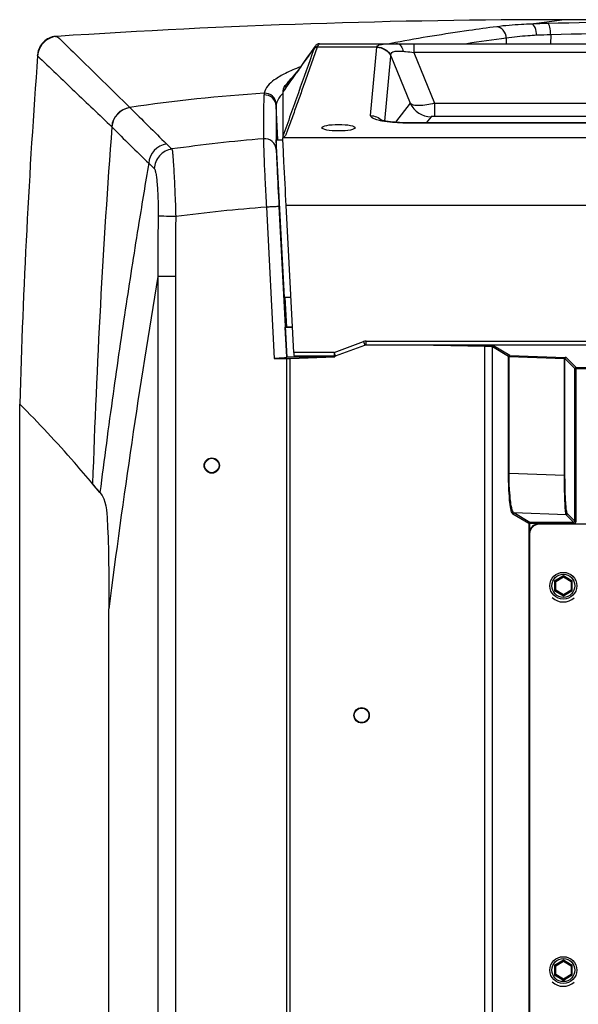
# Paper-space layout '13000554_1' of a CAD drawing. Units: millimetres. Extents: x 0 to 297, y 0 to 210.
# Drawn here: x 200 to 207, y 78 to 91 of the extents above; entities that cross this region are included whole.
import ezdxf

# ---------------------------------------------------------------- set-up
doc = ezdxf.new("R2010")
doc.units = ezdxf.units.MM
doc.header["$LTSCALE"] = 16.335
doc.layers.get('0').update_dxf_attribs({"linetype": 'CONTINUOUS'})
doc.layers.add('EXTCOPYGEOM', color=7, linetype='CONTINUOUS')
doc.layers.add('SUPERFICI', color=7, linetype='CONTINUOUS')

psp = doc.layouts.new('13000554_1')

# ---------------------------------------------------------------- linework, layer by layer
at = {"color": 9, "linetype": 'CONTINUOUS'}
for p, q in [((207.21789, 90.84224), (206.79072, 90.78711)), ((207.22596, 90.84328), (207.21789, 90.84224)), ((206.4619, 90.60302), (206.46105, 90.53081)), ((207.0401, 90.64717), (207.03896, 90.53081)), ((204.00004, 90.48369), (203.84767, 90.0547)), ((204.77719, 90.48369), (204.00004, 90.48369)), ((204.69532, 89.59549), (204.77719, 90.48369)), ((204.77719, 90.48369), (204.77765, 90.4883)), ((205.25739, 90.53081), (205.25739, 90.41534)), ((204.8801, 89.52513), (204.95803, 90.37059)), ((204.95803, 90.37059), (204.95851, 90.37478)), ((204.95849, 90.37483), (205.2117, 89.7557)), ((215.00074, 90.41534), (205.25739, 90.41534)), ((205.25739, 90.41534), (205.52652, 89.7573)), ((203.76166, 90.19113), (203.74202, 90.16372)), ((203.69092, 90.11047), (203.67451, 90.0912)), ((203.70982, 90.13271), (203.70284, 90.12449)), ((203.73888, 90.16952), (203.72796, 90.15431)), ((203.74202, 90.16372), (203.73227, 90.15012)), ((203.58626, 89.94723), (203.55407, 89.90278)), ((201.56233, 89.7009), (201.56401, 89.69922)), ((203.4901, 89.28193), (203.46693, 89.72235)), ((203.46693, 89.72235), (203.46736, 89.29515)), ((205.2117, 89.7557), (205.01793, 89.50813)), ((205.52652, 89.7573), (214.73161, 89.7573)), ((205.52652, 89.7573), (205.52652, 89.58523)), ((205.48296, 89.58153), (205.41972, 89.50073)), ((214.73161, 89.58523), (205.52652, 89.58523)), ((201.32643, 89.44918), (201.32813, 89.44751)), ((205.21987, 89.49696), (205.21987, 89.50073)), ((215.03826, 89.49696), (205.21987, 89.49696)), ((203.46736, 89.29515), (203.46738, 89.27192)), ((216.70407, 89.30473), (203.55407, 89.30473)), ((203.46738, 89.27192), (203.46754, 89.1531)), ((203.33936, 88.40435), (203.44284, 86.43726)), ((203.5031, 88.41217), (203.60548, 86.45028)), ((216.66114, 88.42438), (203.59699, 88.42438)), ((201.92773, 87.50347), (201.92773, 62.73253)), ((202.15657, 87.50346), (201.92773, 87.50346)), ((202.15657, 87.50346), (202.15657, 62.73253)), ((203.60543, 86.84238), (203.58515, 87.23081)), ((204.22067, 86.51558), (204.60368, 86.65498)), ((204.60368, 86.65498), (204.62078, 86.608)), ((204.63788, 86.66101), (215.62025, 86.66101)), ((204.63788, 86.61101), (204.63788, 86.66101)), ((206.18424, 86.59345), (205.29515, 86.61101)), ((206.18953, 86.60843), (206.0589, 86.61101)), ((206.18424, 61.13158), (206.18424, 86.59345)), ((206.50592, 86.47517), (206.29571, 86.60109)), ((204.22067, 86.51558), (203.69665, 86.51558)), ((204.23777, 86.46859), (204.22067, 86.51558)), ((204.22067, 86.51558), (204.22067, 86.46558)), ((206.49098, 86.46019), (206.28077, 86.58611)), ((206.28077, 61.20082), (206.28077, 86.58611)), ((206.50592, 86.47517), (207.22725, 86.44968)), ((203.60678, 61.25873), (203.60613, 86.43607)), ((203.64992, 61.25873), (203.64992, 86.4366)), ((206.49753, 86.46019), (206.49098, 86.46019)), ((206.49098, 84.93885), (206.49098, 86.46019)), ((206.49753, 86.46019), (207.21886, 86.4347)), ((206.49753, 84.93885), (206.49753, 86.46019)), ((207.21886, 84.91335), (207.21886, 86.4347)), ((207.35561, 86.30332), (207.22545, 86.43348)), ((207.22545, 84.91335), (207.22545, 86.43348)), ((207.37059, 86.3183), (207.24043, 86.44845)), ((207.35561, 86.30332), (212.90252, 86.30332)), ((207.35561, 84.3186), (207.35561, 86.30332)), ((207.37059, 86.3183), (212.88754, 86.3183)), ((207.37059, 84.3186), (207.37059, 86.3183)), ((206.49098, 84.93885), (206.49753, 84.93885)), ((207.21886, 84.91335), (206.49753, 84.93885)), ((207.22545, 84.91335), (207.21886, 84.91335)), ((207.24088, 84.40337), (206.56117, 84.4274)), ((206.76781, 84.30362), (206.56117, 84.4274)), ((207.35561, 84.3186), (207.25586, 84.41835)), ((206.75287, 84.28864), (206.54623, 84.41242)), ((207.34063, 84.28864), (206.75287, 84.28864)), ((206.75287, 84.28864), (206.75287, 62.66783)), ((207.34063, 84.30362), (206.76781, 84.30362)), ((206.76781, 84.20557), (206.76781, 84.30362)), ((207.34063, 84.30362), (207.24088, 84.40337)), ((207.34063, 84.28864), (207.34063, 84.30362)), ((207.35561, 84.3186), (207.37059, 84.3186)), ((206.7724, 84.20359), (206.76781, 84.20557)), ((206.88907, 84.2853), (213.36907, 84.2853)), ((206.88907, 84.2803), (206.88907, 84.2853)), ((206.76198, 84.15324), (206.75969, 84.15324)), ((206.75969, 62.80324), (206.75969, 84.15324)), ((207.08907, 83.54463), (207.20407, 83.61103)), ((207.08907, 83.54463), (207.08907, 83.41184)), ((207.20407, 83.61103), (207.31907, 83.54463)), ((207.31907, 83.41184), (207.31907, 83.54463)), ((207.20407, 83.34544), (207.08907, 83.41184)), ((207.31907, 83.41184), (207.20407, 83.34544)), ((207.08907, 78.54463), (207.20407, 78.61103)), ((207.08907, 78.54463), (207.08907, 78.41184)), ((207.20407, 78.61103), (207.31907, 78.54463)), ((207.31907, 78.41184), (207.31907, 78.54463)), ((207.20407, 78.34544), (207.08907, 78.41184)), ((207.31907, 78.41184), (207.20407, 78.34544))]:
    psp.add_line(p, q, dxfattribs=at)
at = {"color": 7, "linetype": 'CONTINUOUS'}
for p, q in [((209.17907, 90.84328), (207.22317, 90.84327)), ((200.59625, 90.62517), (200.61554, 90.62636)), ((200.59632, 90.62413), (200.6156, 90.62539)), ((204.03033, 90.53081), (216.22781, 90.53081)), ((200.3624, 90.37562), (200.36371, 90.39412)), ((200.36323, 90.37556), (200.3646, 90.39406)), ((203.57124, 89.97119), (203.57141, 89.97149)), ((203.60112, 90.00571), (203.57141, 89.97142)), ((203.55407, 89.90278), (203.55407, 89.32869)), ((205.21987, 89.50073), (205.20138, 89.50078)), ((203.55407, 89.32869), (203.55408, 89.31637)), ((203.55715, 89.31343), (203.55407, 89.30473)), ((203.55408, 89.31637), (203.55429, 89.30644)), ((203.55476, 89.31629), (203.55408, 89.31635)), ((203.55429, 89.30644), (203.55434, 89.30475)), ((203.4689, 89.28081), (203.55516, 89.28081)), ((203.57587, 87.23033), (203.4689, 89.28081)), ((203.69665, 86.51558), (203.59699, 88.42438)), ((203.65931, 87.23081), (203.57014, 87.23081)), ((203.59045, 86.8416), (203.57014, 87.23081)), ((203.67964, 86.84134), (203.58552, 86.84134)), ((203.58552, 86.83689), (203.58552, 86.84134)), ((203.67987, 86.83689), (203.58552, 86.83689)), ((203.60548, 86.45577), (203.58552, 86.83689)), ((204.23777, 86.46859), (204.62078, 86.608)), ((215.62025, 86.61101), (204.63788, 86.61101)), ((204.22067, 86.46558), (203.69949, 86.46558)), ((204.23002, 86.46787), (204.23114, 86.45577)), ((203.44284, 86.43726), (203.60548, 86.43607)), ((203.60548, 86.45577), (204.23114, 86.45577)), ((203.60548, 86.45028), (203.60548, 86.45577)), ((203.64992, 86.4366), (204.23114, 86.45577)), ((200.12907, 65.34328), (200.12907, 85.84328)), ((201.17357, 84.69148), (201.07799, 84.80581)), ((213.36907, 84.2803), (206.88907, 84.2803)), ((213.36907, 84.27824), (206.88907, 84.27824)), ((206.76198, 62.80324), (206.76198, 84.15324)), ((206.76407, 84.15324), (206.76407, 62.80324)), ((207.10407, 83.53597), (207.08907, 83.54463)), ((207.10407, 83.53597), (207.20407, 83.59371)), ((207.10407, 83.4205), (207.10407, 83.53597)), ((207.20407, 83.61103), (207.20407, 83.59371)), ((207.20407, 83.59371), (207.30407, 83.53597)), ((207.31907, 83.54463), (207.30407, 83.53597)), ((207.30407, 83.53597), (207.30407, 83.4205)), ((207.08907, 83.41184), (207.10407, 83.4205)), ((207.20407, 83.36277), (207.10407, 83.4205)), ((207.30407, 83.4205), (207.20407, 83.36277)), ((207.31907, 83.41184), (207.30407, 83.4205)), ((207.20407, 83.34544), (207.20407, 83.36277)), ((201.28829, 67.35588), (201.28829, 83.17912)), ((207.10407, 78.53597), (207.08907, 78.54463)), ((207.10407, 78.53597), (207.20407, 78.59371)), ((207.10407, 78.4205), (207.10407, 78.53597)), ((207.20407, 78.61103), (207.20407, 78.59371)), ((207.20407, 78.59371), (207.30407, 78.53597)), ((207.31907, 78.54463), (207.30407, 78.53597)), ((207.30407, 78.53597), (207.30407, 78.4205)), ((207.08907, 78.41184), (207.10407, 78.4205)), ((207.20407, 78.36277), (207.10407, 78.4205)), ((207.30407, 78.4205), (207.20407, 78.36277)), ((207.31907, 78.41184), (207.30407, 78.4205)), ((207.20407, 78.34544), (207.20407, 78.36277))]:
    psp.add_line(p, q, dxfattribs=at)
for points in [[(203.97476, 90.49924), (203.9234, 90.42723), (203.87209, 90.35538), (203.82327, 90.28715), (203.77704, 90.22266), (203.73888, 90.16952)], [(203.99799, 90.52146), (203.99072, 90.51636), (203.98435, 90.51065), (203.97887, 90.50461), (203.97474, 90.49922)], [(204.03033, 90.53081), (204.02481, 90.53053), (204.01508, 90.52879), (204.00612, 90.52568), (203.99799, 90.52146)], [(203.70994, 90.13286), (203.69632, 90.11682), (203.67242, 90.08875), (203.64858, 90.06087), (203.62482, 90.0332), (203.60112, 90.00571)], [(205.20138, 89.50078), (205.17893, 89.501), (205.15666, 89.5014), (205.13463, 89.50195), (205.11291, 89.50268), (205.09153, 89.50357), (205.07054, 89.50462), (205.05002, 89.50583), (205.03, 89.50719), (205.01053, 89.5087), (204.9917, 89.51034), (204.97353, 89.51212), (204.95609, 89.51402), (204.93946, 89.51602), (204.92367, 89.51812), (204.90877, 89.52029), (204.89484, 89.52252), (204.88189, 89.52478), (204.86997, 89.52706), (204.85919, 89.52932), (204.84953, 89.53152), (204.84104, 89.53364), (204.83385, 89.5356), (204.82792, 89.53737), (204.82327, 89.53889), (204.82007, 89.54004), (204.81827, 89.54075)], [(201.17357, 84.69148), (201.15764, 84.71066), (201.14172, 84.72979), (201.12579, 84.74887), (201.10986, 84.7679), (201.09393, 84.78688), (201.07799, 84.80581)]]:
    psp.add_lwpolyline(points, dxfattribs=at)
for centre, radius in [((202.62913, 85.04328), 0.09951), ((202.62907, 85.04328), 0.0943), ((207.20407, 83.47824), 0.175), ((204.57907, 81.79328), 0.09512), ((207.20407, 78.47824), 0.175)]:
    psp.add_circle(centre, radius, dxfattribs=at)
at = {"color": 9, "linetype": 'CONTINUOUS'}
for centre in [(207.20407, 83.47824), (207.20407, 78.47824)]:
    psp.add_circle(centre, 0.15, dxfattribs=at)
at = {"color": 7, "linetype": 'CONTINUOUS'}
for centre, radius, start, end in [((207.22693, -10.04298), 100.88625, 90.002135, 93.7564267), ((200.63477, 90.35377), 0.27326, 103.847681, 165.665304), ((200.63544, 90.35157), 0.27555, 97.134559, 103.8734), ((200.63541, 90.35191), 0.27521, 94.140877, 97.136332), ((200.63534, 90.35283), 0.27429, 93.756905, 94.139487), ((300.95957, 82.92588), 100.87271, 175.7658774, 178.3426852), ((200.63562, 90.35329), 0.27418, 175.32729, 175.765688), ((200.63696, 90.35315), 0.27553, 169.025482, 175.32295), ((200.63611, 90.35332), 0.27467, 165.644325, 169.026557), ((204.63788, 86.56101), 0.05, 90, 110), ((203.6143, 87.551), 1.11496, 269.546702, 271.830755), ((206.88907, 84.15324), 0.125, 90, 180), ((206.88907, 84.15324), 0.12707, 90, 156.653296), ((207.20407, 83.47824), 0.21021, 226.833894, 312.406328)]:
    psp.add_arc(centre, radius, start, end, dxfattribs=at)
at = {"color": 9, "linetype": 'CONTINUOUS'}
for centre, radius, start, end in [((210.09061, -44.1716), 135.00092, 90.3868722, 91.3109951), ((207.25457, 79.77672), 11.02016, 91.313834, 92.412435), ((210.61547, 59.12725), 31.74864, 97.517376, 98.455065), ((207.27006, 82.57114), 8.07931, 91.630992, 92.934211), ((210.09058, -41.00938), 131.69188, 90.3965808, 91.3273025), ((97.64218, 166.15599), 130.50672, 324.4032954, 324.5539304), ((203.66221, 90.56698), 0.31403, 340.402802, 342.085711), ((203.6931, 90.59079), 0.32509, 340.764069, 342.4197), ((207.93301, 75.06125), 15.75643, 100.651232, 100.949048), ((205.04775, 81.97602), 8.55479, 90.018719, 90.165743), ((190.1306, 101.63884), 17.79848, 319.038901, 319.527865), ((149.52971, 129.00355), 66.68963, 324.1515694, 324.3663215), ((204.58192, 69.47144), 20.45358, 93.562252, 98.489704), ((52.8549, 90.88492), 150.45785, 359.3941807, 359.6111188), ((203.45563, 89.86259), 0.14636, 170.993439, 179.55273), ((201.60217, 89.42717), 0.27661, 98.280919, 175.434813), ((201.60386, 89.42549), 0.27661, 98.283136, 175.435217), ((203.6126, 89.72236), 0.14567, 171.48369, 180.004668), ((205.48501, 89.88304), 0.30151, 204.981907, 269.611795), ((313.2603, 81.08805), 112.24389, 175.7288974, 178.1018964), ((328.12278, 217.78975), 180.41234, 225.3475361, 225.5613063), ((205.05331, 68.13361), 21.23262, 94.724919, 97.9668), ((203.54492, 89.37168), 0.05952, 281.860816, 282.322268), ((202.08364, 88.95397), 0.27661, 99.086415, 175.570605), ((318.04005, 69.40461), 117.8683, 170.4424132, 170.8216162), ((205.0364, 66.06201), 22.40669, 94.343623, 97.375571), ((310.46749, 70.62699), 110.19771, 170.8210201, 171.380188), ((313.57748, 68.78436), 113.20809, 170.4823534, 172.6948853), ((303.37146, 71.70888), 103.01968, 171.3835969, 172.0406551), ((204.63788, 86.56101), 0.1, 90, 110), ((297.95956, 72.46764), 97.55485, 172.0418647, 172.8017929), ((207.34064, 84.31859), 0.02995, 269.97846, 0.02154), ((206.93496, 84.15324), 0.17527, 175.878825, 180.001066), ((206.88907, 84.15324), 0.13207, 90, 156.653296), ((207.20407, 78.47824), 0.21021, 226.834122, 312.386385)]:
    psp.add_arc(centre, radius, start, end, dxfattribs=at)
at = {"color": 7, "linetype": 'CONTINUOUS'}
for centre, major_axis, ratio in [((204.27907, 89.43797), (0.21662, 0), 0.19695966), ((204.57887, 81.79328), (0.0998, 0), 0.99999805)]:
    psp.add_ellipse(centre, major_axis=major_axis, ratio=ratio, dxfattribs=at)
psp.add_ellipse((203.69688, 86.51558), major_axis=(-0.00261, 0.05), ratio=0.00455522, start_param=1.5705585, end_param=3.14135506, dxfattribs=at)
at = {"color": 9, "linetype": 'CONTINUOUS'}
for points, knots in [([(206.33645, 90.75186), (206.21594, 90.73595), (205.77616, 90.67554), (205.33756, 90.60579), (205.02075, 90.5462)], [0, 0, 0, 0, 0.27382552, 1, 1, 1, 1]), ([(206.79084, 90.78713), (206.74666, 90.78522), (206.59494, 90.77744), (206.44324, 90.76597), (206.33645, 90.75186)], [0, 0, 0, 0, 0.29107979, 1, 1, 1, 1]), ([(206.4619, 90.60302), (206.46029, 90.63971), (206.43662, 90.71069), (206.36901, 90.75016), (206.33645, 90.75186)], [0, 0, 0, 0, 0.52974783, 1, 1, 1, 1]), ([(206.85648, 90.63985), (206.85507, 90.67405), (206.84739, 90.72688), (206.81184, 90.7834), (206.79063, 90.78712)], [0, 0, 0, 0, 0.61371782, 1, 1, 1, 1]), ([(207.0401, 90.64717), (207.03923, 90.68069), (207.03463, 90.7268), (207.01949, 90.77495), (207.00823, 90.7919), (207.0019, 90.79398)], [0, 0, 0, 0, 0.64803768, 0.8710748, 1, 1, 1, 1]), ([(200.61736, 90.62653), (200.6961, 90.54892), (201.01055, 90.23983), (201.32792, 89.9337), (201.56233, 89.7009)], [0, 0, 0, 0, 0.25073492, 1, 1, 1, 1]), ([(206.85648, 90.63985), (206.81809, 90.63783), (206.68625, 90.62964), (206.55444, 90.61762), (206.4619, 90.60302)], [0, 0, 0, 0, 0.29096015, 1, 1, 1, 1]), ([(203.95804, 90.46166), (203.89071, 90.27204), (203.7896, 89.98771), (203.67206, 89.65594), (203.60461, 89.46797), (203.57206, 89.37425), (203.55407, 89.32869)], [0, 0, 0, 0, 0.50186186, 0.75265732, 0.87782559, 1, 1, 1, 1]), ([(203.97474, 90.49922), (203.97344, 90.4974), (203.96774, 90.48836), (203.9637, 90.47838), (203.96101, 90.47039)], [0, 0, 0, 0, 0.2099639, 1, 1, 1, 1]), ([(204.03059, 90.53081), (204.02488, 90.53081), (204.01128, 90.51747), (204.00618, 90.50265), (204.00301, 90.4926)], [0, 0, 0, 0, 0.35170299, 1, 1, 1, 1]), ([(204.77719, 90.48369), (204.81433, 90.48356), (204.88975, 90.46232), (204.94209, 90.40379), (204.95803, 90.37059)], [0, 0, 0, 0, 0.50206848, 1, 1, 1, 1]), ([(204.77765, 90.4883), (204.78029, 90.51173), (204.84818, 90.52593), (204.92378, 90.52977), (204.98772, 90.53067), (205.023, 90.53078)], [0, 0, 0, 0, 0.2778855, 0.58402672, 1, 1, 1, 1]), ([(204.77765, 90.4883), (204.8148, 90.48815), (204.89028, 90.46677), (204.94256, 90.4081), (204.95849, 90.37483)], [0, 0, 0, 0, 0.50179449, 1, 1, 1, 1]), ([(205.06302, 90.52783), (205.07687, 90.52176), (205.10161, 90.48969), (205.11283, 90.45425), (205.11794, 90.43253)], [0, 0, 0, 0, 0.40391331, 1, 1, 1, 1]), ([(200.36218, 90.37353), (200.52189, 90.21851), (200.84377, 89.91089), (201.16799, 89.60565), (201.32643, 89.44918)], [0, 0, 0, 0, 0.49987672, 1, 1, 1, 1]), ([(204.95849, 90.37483), (204.95661, 90.38473), (204.95683, 90.40861), (204.99347, 90.43264), (205.04859, 90.43629), (205.09246, 90.43462), (205.11794, 90.43253)], [0, 0, 0, 0, 0.15482208, 0.32611176, 0.60708614, 1, 1, 1, 1]), ([(205.11794, 90.43253), (205.12927, 90.4316), (205.17591, 90.42718), (205.22235, 90.42087), (205.25739, 90.41534)], [0, 0, 0, 0, 0.24270685, 1, 1, 1, 1]), ([(203.78159, 90.22954), (203.71532, 90.20425), (203.59736, 90.15407), (203.42767, 90.05829), (203.32235, 89.95718), (203.31108, 89.8855)], [0, 0, 0, 0, 0.35591379, 0.63590751, 1, 1, 1, 1]), ([(203.72796, 90.15431), (203.71335, 90.13391), (203.65425, 90.05086), (203.59637, 89.96692), (203.55407, 89.90278)], [0, 0, 0, 0, 0.24616287, 1, 1, 1, 1]), ([(203.84767, 90.0547), (203.8257, 89.99285), (203.79273, 89.90008), (203.74876, 89.77639), (203.71575, 89.68362), (203.68275, 89.59083), (203.64943, 89.49807), (203.62205, 89.4205), (203.6009, 89.36646), (203.58766, 89.33156), (203.56969, 89.31616), (203.55762, 89.31353)], [0, 0, 0, 0, 0.24557662, 0.36837189, 0.49117645, 0.61399955, 0.73686903, 0.85992434, 0.92187725, 0.95375786, 1, 1, 1, 1]), ([(203.46693, 89.72235), (203.46492, 89.76044), (203.42864, 89.83818), (203.34748, 89.86573), (203.30928, 89.86373)], [0, 0, 0, 0, 0.49930764, 1, 1, 1, 1]), ([(203.46853, 89.74393), (203.46653, 89.78201), (203.4303, 89.8597), (203.34927, 89.8874), (203.31108, 89.8855)], [0, 0, 0, 0, 0.49933552, 1, 1, 1, 1]), ([(203.55395, 89.88048), (203.54213, 89.86979), (203.50392, 89.83179), (203.47418, 89.7818), (203.46853, 89.74393)], [0, 0, 0, 0, 0.29386984, 1, 1, 1, 1]), ([(205.52652, 89.7573), (205.46133, 89.73872), (205.36908, 89.72079), (205.26185, 89.72707), (205.22204, 89.74348), (205.2117, 89.7557)], [0, 0, 0, 0, 0.62820218, 0.85168085, 1, 1, 1, 1]), ([(204.84214, 89.52498), (204.82037, 89.52905), (204.78135, 89.53806), (204.7319, 89.55386), (204.69374, 89.57824), (204.69532, 89.59549)], [0, 0, 0, 0, 0.39451624, 0.69140024, 1, 1, 1, 1]), ([(205.52652, 89.58523), (205.51635, 89.58523), (205.5026, 89.58529), (205.48881, 89.58319), (205.48379, 89.58259), (205.48296, 89.58153)], [0, 0, 0, 0, 0.69497899, 0.90802225, 1, 1, 1, 1]), ([(205.21987, 89.49696), (205.18547, 89.49696), (205.05922, 89.49915), (204.9325, 89.50808), (204.84214, 89.52498)], [0, 0, 0, 0, 0.27229754, 1, 1, 1, 1]), ([(203.30434, 89.29408), (203.30283, 89.28416), (203.30305, 89.25421), (203.30323, 89.19567), (203.30589, 89.11003), (203.3116, 88.95111), (203.32264, 88.71312), (203.33328, 88.51219), (203.33936, 88.40435)], [0, 0, 0, 0, 0.03379279, 0.10035795, 0.19756795, 0.32219679, 0.63614818, 1, 1, 1, 1]), ([(203.46754, 89.1531), (203.46549, 89.19204), (203.42749, 89.27163), (203.34329, 89.29756), (203.30434, 89.29408)], [0, 0, 0, 0, 0.49928412, 1, 1, 1, 1]), ([(202.11048, 89.16131), (202.0505, 89.15153), (201.9339, 89.08901), (201.88309, 88.96686), (201.87918, 88.90618)], [0, 0, 0, 0, 0.49987102, 1, 1, 1, 1]), ([(202.11048, 89.16131), (202.11363, 89.15169), (202.11681, 89.12193), (202.12284, 89.06437), (202.12864, 88.98005), (202.1383, 88.8235), (202.14955, 88.58855), (202.15688, 88.38998), (202.15999, 88.28331)], [0, 0, 0, 0, 0.03450457, 0.10108659, 0.19802884, 0.32237431, 0.63612174, 1, 1, 1, 1]), ([(203.46754, 89.1531), (203.46757, 89.12838), (203.47196, 89.0489), (203.48235, 88.80191), (203.49436, 88.57966), (203.5031, 88.41217)], [0, 0, 0, 0, 0.09997434, 0.32171383, 1, 1, 1, 1]), ([(201.80786, 88.97533), (201.82534, 88.95821), (201.84857, 88.93459), (201.87278, 88.91199), (201.87918, 88.90618)], [0, 0, 0, 0, 0.73907081, 1, 1, 1, 1]), ([(201.87918, 88.90618), (201.88501, 88.9009), (201.89302, 88.87921), (201.90246, 88.83899), (201.91094, 88.77933), (201.92183, 88.66922), (201.93015, 88.50296), (201.9316, 88.36242), (201.93068, 88.28686)], [0, 0, 0, 0, 0.03778155, 0.10509641, 0.20168727, 0.32519959, 0.63715105, 1, 1, 1, 1]), ([(203.5031, 88.41217), (203.50229, 88.41295), (203.49722, 88.41108), (203.48841, 88.41233), (203.47276, 88.41078), (203.44315, 88.40986), (203.39793, 88.4073), (203.35979, 88.40543), (203.33936, 88.40435)], [0, 0, 0, 0, 0.02049048, 0.07930912, 0.17394435, 0.3003383, 0.6256109, 1, 1, 1, 1]), ([(202.15999, 88.28331), (202.13246, 88.28369), (202.05602, 88.28487), (201.97957, 88.28551), (201.93068, 88.28686)], [0, 0, 0, 0, 0.36024011, 1, 1, 1, 1]), ([(206.18424, 86.59345), (206.18427, 86.59517), (206.18507, 86.59859), (206.18347, 86.60569), (206.18813, 86.60537), (206.1885, 86.60459)], [0, 0, 0, 0, 0.35561567, 0.82169822, 1, 1, 1, 1]), ([(206.28077, 86.58611), (206.27805, 86.5879), (206.26745, 86.58872), (206.23595, 86.59261), (206.20647, 86.59297), (206.18424, 86.59345)], [0, 0, 0, 0, 0.10055783, 0.31224181, 1, 1, 1, 1]), ([(206.29571, 86.60109), (206.29266, 86.60292), (206.28108, 86.60366), (206.25959, 86.6062), (206.22742, 86.60739), (206.20304, 86.60816), (206.18953, 86.60843)], [0, 0, 0, 0, 0.1001395, 0.31181331, 0.6196235, 1, 1, 1, 1]), ([(206.28077, 86.58611), (206.28079, 86.58967), (206.28112, 86.59755), (206.29035, 86.59908), (206.2927, 86.59723)], [0, 0, 0, 0, 0.54353548, 1, 1, 1, 1]), ([(207.22545, 86.43348), (207.22524, 86.4339), (207.22272, 86.4345), (207.2207, 86.43445), (207.21895, 86.43444)], [0, 0, 0, 0, 0.2113273, 1, 1, 1, 1]), ([(207.24043, 86.44845), (207.23951, 86.44937), (207.23439, 86.44878), (207.23037, 86.44957), (207.22725, 86.44968)], [0, 0, 0, 0, 0.29402071, 1, 1, 1, 1]), ([(206.54623, 84.41242), (206.54148, 84.41526), (206.53382, 84.43015), (206.52512, 84.45864), (206.51644, 84.50309), (206.50434, 84.5925), (206.49389, 84.73972), (206.49098, 84.86701), (206.49098, 84.93885)], [0, 0, 0, 0, 0.03111568, 0.08738778, 0.17118908, 0.28371574, 0.59589168, 1, 1, 1, 1]), ([(206.56117, 84.4274), (206.55609, 84.43001), (206.54707, 84.44407), (206.53085, 84.49004), (206.51474, 84.5876), (206.5009, 84.74443), (206.49758, 84.86871), (206.49753, 84.93885)], [0, 0, 0, 0, 0.0328904, 0.08966946, 0.28500244, 0.59575392, 1, 1, 1, 1]), ([(207.24088, 84.40337), (207.2382, 84.40708), (207.23614, 84.42169), (207.23194, 84.44937), (207.22883, 84.49305), (207.22381, 84.58057), (207.21992, 84.72253), (207.21881, 84.84483), (207.21886, 84.91335)], [0, 0, 0, 0, 0.0268509, 0.08243534, 0.16739847, 0.2820572, 0.59785429, 1, 1, 1, 1]), ([(207.25586, 84.41835), (207.2526, 84.42161), (207.24918, 84.43597), (207.2439, 84.46263), (207.2394, 84.50493), (207.23261, 84.58959), (207.22706, 84.72759), (207.22545, 84.84655), (207.22545, 84.91335)], [0, 0, 0, 0, 0.02778642, 0.08342632, 0.16800487, 0.28206549, 0.59700365, 1, 1, 1, 1]), ([(206.54623, 84.41242), (206.54624, 84.41598), (206.54658, 84.42385), (206.5558, 84.42538), (206.55816, 84.42354)], [0, 0, 0, 0, 0.54353547, 1, 1, 1, 1]), ([(207.25586, 84.41835), (207.25585, 84.41479), (207.25551, 84.40689), (207.24626, 84.40539), (207.2439, 84.40723)], [0, 0, 0, 0, 0.54301289, 1, 1, 1, 1])]:
    psp.add_open_spline(points, degree=3, knots=knots, dxfattribs=at)
at = {"color": 7, "linetype": 'CONTINUOUS'}
for points, knots in [([(200.59625, 90.62517), (200.53819, 90.62135), (200.42216, 90.56779), (200.36801, 90.45215), (200.36371, 90.39412)], [0, 0, 0, 0, 0.50000956, 1, 1, 1, 1]), ([(203.57124, 89.97119), (203.56845, 89.96563), (203.55886, 89.94403), (203.55407, 89.92018), (203.55407, 89.90278)], [0, 0, 0, 0, 0.26341744, 1, 1, 1, 1]), ([(203.55715, 89.31343), (203.55738, 89.31408), (203.55701, 89.31581), (203.55547, 89.3162), (203.55476, 89.31629)], [0, 0, 0, 0, 0.49267736, 1, 1, 1, 1]), ([(203.60548, 86.45028), (203.60548, 86.44889), (203.59994, 86.4465), (203.58527, 86.44325), (203.55085, 86.43974), (203.50158, 86.4375), (203.46325, 86.43711), (203.44284, 86.43726)], [0, 0, 0, 0, 0.02534723, 0.08481665, 0.30435242, 0.62746876, 1, 1, 1, 1]), ([(201.07799, 84.80581), (200.99987, 84.89852), (200.6944, 85.25406), (200.37478, 85.59756), (200.12907, 85.84328)], [0, 0, 0, 0, 0.25865336, 1, 1, 1, 1]), ([(201.17357, 84.69148), (201.25554, 84.59266), (201.26629, 84.35494), (201.28352, 84.05113), (201.28799, 83.66903), (201.28829, 83.37628), (201.28829, 83.17912)], [0, 0, 0, 0, 0.25262296, 0.422229, 0.61206196, 1, 1, 1, 1])]:
    psp.add_open_spline(points, degree=3, knots=knots, dxfattribs=at)
at = {"color": 9, "linetype": 'CONTINUOUS'}
for points in [[(204.00004, 90.48369), (203.98423, 90.4839), (203.96672, 90.47487), (203.95804, 90.46166)], [(204.00301, 90.4926), (203.98717, 90.49276), (203.96969, 90.48363), (203.96101, 90.47039)], [(205.04931, 90.53081), (205.05398, 90.53081), (205.05873, 90.5297), (205.06302, 90.52783)], [(201.56401, 89.69922), (201.72255, 89.54174), (201.88117, 89.38434), (202.03995, 89.2271)], [(204.69532, 89.59549), (204.74776, 89.59531), (204.8037, 89.57176), (204.84015, 89.53407)], [(202.03995, 89.2271), (202.0628, 89.20448), (202.08574, 89.18184), (202.11048, 89.16131)], [(201.93068, 88.28686), (201.92749, 88.02574), (201.92774, 87.7646), (201.92773, 87.50347)], [(202.15999, 88.28331), (202.15648, 88.02339), (202.15657, 87.76342), (202.15657, 87.50346)], [(206.49098, 86.46019), (206.49101, 86.46725), (206.49887, 86.47514), (206.50592, 86.47517)], [(206.50592, 86.47517), (206.50021, 86.47473), (206.49767, 86.46592), (206.49753, 86.46019)], [(207.21886, 86.4347), (207.219, 86.44042), (207.22154, 86.44923), (207.22725, 86.44968)], [(207.24043, 86.44845), (207.23337, 86.44844), (207.22547, 86.44054), (207.22545, 86.43348)], [(207.35561, 86.30332), (207.35563, 86.31038), (207.36353, 86.31828), (207.37059, 86.3183)], [(206.75287, 84.28864), (206.7529, 84.29569), (206.76076, 84.30359), (206.76781, 84.30362)], [(207.34063, 84.30362), (207.34769, 84.3036), (207.35563, 84.31154), (207.35561, 84.3186)], [(206.76014, 84.16583), (206.76111, 84.17929), (206.76366, 84.19274), (206.76781, 84.20557)], [(206.76198, 84.15324), (206.76198, 84.17038), (206.76561, 84.18785), (206.7724, 84.20359)]]:
    psp.add_open_spline(points, degree=3, dxfattribs=at)
at = {"color": 7, "linetype": 'CONTINUOUS'}
psp.add_open_spline([(204.23777, 86.46859), (204.23248, 86.46667), (204.22634, 86.46477), (204.22101, 86.46657)], degree=3, dxfattribs=at)
at = {"layer": 'EXTCOPYGEOM', "color": 7, "linetype": 'CONTINUOUS'}
psp.add_lwpolyline([(203.7389, 90.16956), (203.73663, 90.16642), (203.7329, 90.16141), (203.72892, 90.1562), (203.72468, 90.1508), (203.72018, 90.14519), (203.7154, 90.13938), (203.71036, 90.13336), (203.70982, 90.13271)], dxfattribs=at)
psp.add_open_spline([(203.59699, 88.42438), (203.58708, 88.6143), (203.57297, 88.90775), (203.55734, 89.20117), (203.55434, 89.30475)], degree=3, knots=[0, 0, 0, 0, 0.64730358, 1, 1, 1, 1], dxfattribs=at)
at = {"layer": 'SUPERFICI', "color": 7, "linetype": 'CONTINUOUS'}
psp.add_line((215.03826, 89.50073), (205.21987, 89.50073), dxfattribs=at)

doc.saveas('drawing.dxf')
